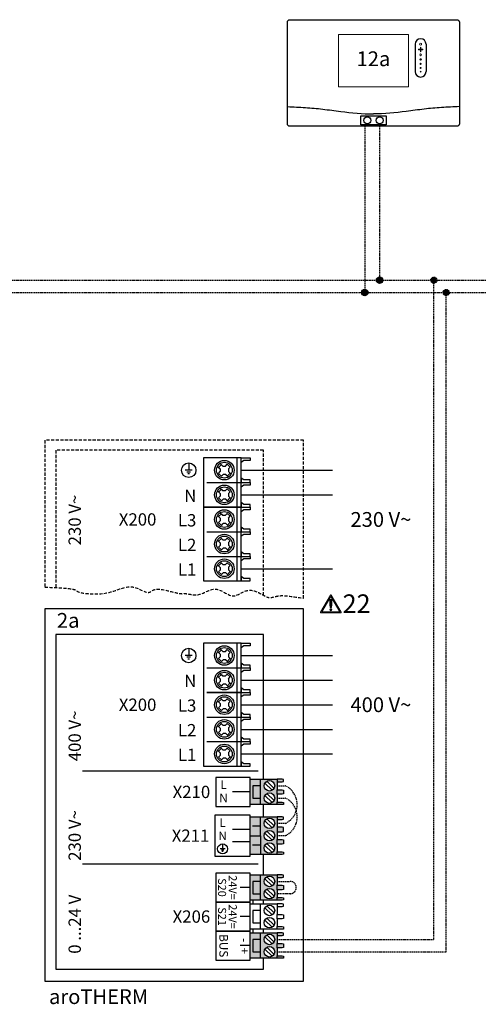
# Model space of a CAD drawing. Units: millimetres. Extents: x -1066 to 98122, y 3283 to 24060.
# Drawn here: x 20565 to 20938, y 10279 to 11079 of the extents above; entities that cross this region are included whole.
import ezdxf
from ezdxf.enums import TextEntityAlignment as Align

# ---------------------------------------------------------------- set-up
doc = ezdxf.new("R2010")
doc.units = ezdxf.units.MM
doc.linetypes.add('DASHED', pattern=[0.75, 0.5, -0.25])
doc.linetypes.add('DASHEDX2', pattern=[1.5, 1, -0.5])
for name, color, linetype in [('VG_0_General', 7, 'Continuous'), ('VG_0_TEXT', 7, 'Continuous'), ('VG_H_TEXT', 7, 'Continuous'), ('VG_MCT', 7, 'Continuous'), ('VG_MCT_LINE 230V 400V', 241, 'Continuous'), ('VG_MCT_LINE_eBUS', 8, 'DASHEDX2'), ('VG_MCT_LINE_ELV', 7, 'DASHEDX2'), ('VG_MCT_TEXT', 7, 'Continuous')]:
    doc.layers.add(name, color=color, linetype=linetype)
doc.styles.get("Standard").update_dxf_attribs({"font": 'arial.ttf'})

# ---------------------------------------------------------------- blocks, each defined once
blk = doc.blocks.new('warning_icon')
at = {"layer": 'VG_0_General', "true_color": 0x008776}
h = blk.add_hatch(color=136, dxfattribs=at)
h.dxf.hatch_style = 2
edge = h.paths.add_edge_path()
edge.add_spline(control_points=[(17.81, 0.68), (17.81, 0.68), (9.85, 14.46), (9.85, 14.46), (9.77, 14.59), (9.63, 14.67), (9.48, 14.67), (9.32, 14.67), (9.18, 14.59), (9.11, 14.46), (9.11, 14.46), (1.15, 0.68), (1.15, 0.68), (1.07, 0.55), (1.07, 0.38), (1.15, 0.25), (1.23, 0.12), (1.37, 0.03), (1.52, 0.03), (1.52, 0.03), (17.43, 0.03), (17.43, 0.03), (17.59, 0.03), (17.73, 0.12), (17.81, 0.25), (17.88, 0.38), (17.88, 0.55), (17.81, 0.68)], knot_values=[0, 0, 0, 0, 1, 1, 1, 2, 2, 2, 3, 3, 3, 4, 4, 4, 5, 5, 5, 6, 6, 6, 7, 7, 7, 8, 8, 8, 9, 9, 9, 9], degree=3, periodic=0)
h.paths.add_polyline_path([(2.27, 0.89), (9.48, 13.38), (16.69, 0.89)])
h = blk.add_hatch(color=136, dxfattribs=at)
h.dxf.hatch_style = 2
edge = h.paths.add_edge_path()
edge.add_spline(control_points=[(8.77, 10.55), (8.77, 10.55), (8.77, 6.75), (8.77, 6.75), (8.77, 6.75), (9.06, 4.33), (9.06, 4.33), (9.06, 4.33), (9.9, 4.33), (9.9, 4.33), (9.9, 4.33), (10.2, 6.75), (10.2, 6.75), (10.2, 6.75), (10.2, 11.02), (10.2, 11.02), (10.2, 11.02), (9.24, 11.02), (9.24, 11.02), (8.95, 11.02), (8.77, 10.87), (8.77, 10.55)], knot_values=[0, 0, 0, 0, 1, 1, 1, 2, 2, 2, 3, 3, 3, 4, 4, 4, 5, 5, 5, 6, 6, 6, 7, 7, 7, 7], degree=3, periodic=0)
h = blk.add_hatch(color=136, dxfattribs=at)
h.dxf.hatch_style = 2
edge = h.paths.add_edge_path()
edge.add_spline(control_points=[(9.48, 3.45), (9.01, 3.45), (8.62, 3.04), (8.62, 2.57), (8.62, 2.1), (9.01, 1.71), (9.48, 1.71), (9.95, 1.71), (10.34, 2.1), (10.34, 2.57), (10.34, 3.04), (9.95, 3.45), (9.48, 3.45)], knot_values=[0, 0, 0, 0, 1, 1, 1, 2, 2, 2, 3, 3, 3, 4, 4, 4, 4], degree=3, periodic=0)
at = {"layer": 'VG_0_General', "color": 136, "lineweight": 0, "true_color": 0x008776}
for p, q in [((2.27, 0.89), (9.48, 13.38)), ((9.48, 13.38), (16.69, 0.89)), ((16.69, 0.89), (2.27, 0.89))]:
    blk.add_line(p, q, dxfattribs=at)
for points in [[(9.11, 14.46), (9.11, 14.46), (1.15, 0.68), (1.15, 0.68)], [(9.24, 11.02), (8.95, 11.02), (8.77, 10.87), (8.77, 10.55)], [(8.77, 10.55), (8.77, 10.55), (8.77, 6.75), (8.77, 6.75)], [(10.2, 11.02), (10.2, 11.02), (9.24, 11.02), (9.24, 11.02)], [(17.81, 0.68), (17.81, 0.68), (9.85, 14.46), (9.85, 14.46)], [(10.2, 6.75), (10.2, 6.75), (10.2, 11.02), (10.2, 11.02)], [(1.52, 0.03), (1.52, 0.03), (17.43, 0.03), (17.43, 0.03)], [(8.77, 6.75), (8.77, 6.75), (9.06, 4.33), (9.06, 4.33)], [(9.06, 4.33), (9.06, 4.33), (9.9, 4.33), (9.9, 4.33)], [(9.9, 4.33), (9.9, 4.33), (10.2, 6.75), (10.2, 6.75)]]:
    blk.add_open_spline(points, degree=3, dxfattribs=at)
for points, knots in [([(9.85, 14.46), (9.77, 14.59), (9.63, 14.67), (9.48, 14.67), (9.32, 14.67), (9.18, 14.59), (9.11, 14.46)], [1, 1, 1, 1, 2, 2, 2, 3, 3, 3, 3]), ([(1.15, 0.68), (1.07, 0.55), (1.07, 0.38), (1.15, 0.25), (1.23, 0.12), (1.37, 0.03), (1.52, 0.03)], [4, 4, 4, 4, 5, 5, 5, 6, 6, 6, 6]), ([(9.48, 3.45), (9.01, 3.45), (8.62, 3.04), (8.62, 2.57), (8.62, 2.1), (9.01, 1.71), (9.48, 1.71), (9.95, 1.71), (10.34, 2.1), (10.34, 2.57), (10.34, 3.04), (9.95, 3.45), (9.48, 3.45)], [0, 0, 0, 0, 1, 1, 1, 2, 2, 2, 3, 3, 3, 4, 4, 4, 4]), ([(17.43, 0.03), (17.59, 0.03), (17.73, 0.12), (17.81, 0.25), (17.88, 0.38), (17.88, 0.55), (17.81, 0.68)], [7, 7, 7, 7, 8, 8, 8, 9, 9, 9, 9])]:
    blk.add_open_spline(points, degree=3, knots=knots, dxfattribs=at)
at = {"layer": 'VG_0_TEXT'}
blk.add_attdef('NR', (19.06, 0.03), '', height=15, dxfattribs=at)
blk = doc.blocks.new('*U43')
at = {"layer": 'VG_0_General', "true_color": 0x136734}
h = blk.add_hatch(color=116, dxfattribs=at)
h.dxf.hatch_style = 1
h.paths.add_polyline_path([(175.24, 158.78), (168.91, 158.78), (168.91, 148.78), (175.24, 148.78)], flags=17)
h.paths.add_polyline_path([(175.24, 164.09), (166.66, 164.09), (166.66, 143.47), (175.24, 143.47), (175.24, 148.78), (168.91, 148.78), (168.91, 158.78), (175.24, 158.78)])
h.paths.add_polyline_path([(188.71, 161.98), (188.71, 164.09), (175.24, 164.09), (175.24, 158.78), (175.24, 143.47), (188.71, 143.47), (188.71, 145.58), (188.71, 151.98), (188.71, 155.58)])
h.paths.add_polyline_path([(186.67, 158.78, -1), (178.1, 158.78, -1)], flags=16)
h.paths.add_polyline_path([(186.67, 148.78, -1), (178.1, 148.78, -1)], flags=16)
h.paths.add_polyline_path([(193.82, 163.89), (192.8, 164.09), (188.71, 164.09), (188.71, 161.98), (192.8, 161.98), (193.82, 162.25)])
h.paths.add_polyline_path([(193.82, 155.31), (192.8, 155.58), (188.71, 155.58), (188.71, 151.98), (192.8, 151.98), (193.82, 152.25)])
h.paths.add_polyline_path([(193.82, 145.31), (192.8, 145.58), (188.71, 145.58), (188.71, 143.47), (192.8, 143.47), (193.82, 143.67)])
at = {"layer": 'VG_0_General'}
h = blk.add_hatch(color=134, dxfattribs=at)
h.dxf.hatch_style = 1
h.paths.add_polyline_path([(175.24, 118.23), (166.66, 118.23), (166.66, 102.91), (175.24, 102.91)])
h.paths.add_polyline_path([(175.24, 133.54), (166.66, 133.54), (166.66, 118.23), (175.24, 118.23)])
h.paths.add_polyline_path([(188.71, 125.03), (188.71, 131.43), (188.71, 133.54), (175.24, 133.54), (175.24, 118.23), (175.24, 102.91), (188.71, 102.91), (188.71, 105.03), (188.71, 111.43), (188.71, 115.03), (188.71, 121.43)])
h.paths.add_polyline_path([(178.1, 128.23, -1), (186.67, 128.23, -1)], flags=16)
h.paths.add_polyline_path([(186.67, 118.23, -1), (178.1, 118.23, -1)], flags=16)
h.paths.add_polyline_path([(186.67, 108.23, -1), (178.1, 108.23, -1)], flags=16)
h.paths.add_polyline_path([(193.82, 104.75), (192.8, 105.03), (188.71, 105.03), (188.71, 102.91), (192.8, 102.91), (193.82, 103.12)])
h.paths.add_polyline_path([(193.82, 114.76), (192.8, 115.03), (188.71, 115.03), (188.71, 111.43), (192.8, 111.43), (193.82, 111.69)])
h.paths.add_polyline_path([(193.82, 124.76), (192.8, 125.03), (188.71, 125.03), (188.71, 121.43), (192.8, 121.43), (193.82, 121.7)])
h.paths.add_polyline_path([(193.82, 133.34), (192.8, 133.54), (188.71, 133.54), (188.71, 131.43), (192.8, 131.43), (193.82, 131.7)])
h = blk.add_hatch(color=150, dxfattribs=at)
h.dxf.hatch_style = 1
h.paths.add_polyline_path([(175.24, 81.08), (168.91, 81.08), (168.91, 71.08), (175.24, 71.08)], flags=17)
h.paths.add_polyline_path([(175.24, 86.39), (166.66, 86.39), (166.66, 65.77), (175.24, 65.77), (175.24, 71.08), (168.91, 71.08), (168.91, 81.08), (175.24, 81.08)])
h.paths.add_polyline_path([(188.71, 84.28), (188.71, 86.39), (175.24, 86.39), (175.24, 81.08), (175.24, 65.77), (188.71, 65.77), (188.71, 67.88), (188.71, 74.28), (188.71, 77.88)])
h.paths.add_polyline_path([(186.67, 81.08, -1), (178.1, 81.08, -1)], flags=16)
h.paths.add_polyline_path([(186.67, 71.08, -1), (178.1, 71.08, -1)], flags=16)
h.paths.add_polyline_path([(193.82, 86.19), (192.8, 86.39), (188.71, 86.39), (188.71, 84.28), (192.8, 84.28), (193.82, 84.55)])
h.paths.add_polyline_path([(193.82, 77.61), (192.8, 77.88), (188.71, 77.88), (188.71, 74.28), (192.8, 74.28), (193.82, 74.55)])
h.paths.add_polyline_path([(193.82, 67.61), (192.8, 67.88), (188.71, 67.88), (188.71, 65.77), (192.8, 65.77), (193.82, 65.97)])
at = {"layer": 'VG_0_General', "true_color": 0xff7070}
h = blk.add_hatch(color=11, dxfattribs=at)
h.dxf.hatch_style = 1
h.paths.add_polyline_path([(175.24, 39.23), (166.66, 39.23), (166.66, 18.61), (175.24, 18.61), (175.24, 23.92), (168.91, 23.92), (168.91, 33.92), (175.24, 33.92)])
h.paths.add_polyline_path([(175.24, 33.92), (168.91, 33.92), (168.91, 23.92), (175.24, 23.92)], flags=17)
h.paths.add_polyline_path([(188.71, 30.72), (188.71, 37.12), (188.71, 39.23), (175.24, 39.23), (175.24, 18.61), (188.71, 18.61), (188.71, 20.72), (188.71, 27.12)])
h.paths.add_polyline_path([(178.1, 33.92, -1), (186.67, 33.92, -1)], flags=16)
h.paths.add_polyline_path([(186.67, 23.92, -1), (178.1, 23.92, -1)], flags=16)
h.paths.add_polyline_path([(193.82, 20.44), (192.8, 20.72), (188.71, 20.72), (188.71, 18.61), (192.8, 18.61), (193.82, 18.81)])
h.paths.add_polyline_path([(193.82, 30.45), (192.8, 30.72), (188.71, 30.72), (188.71, 27.12), (192.8, 27.12), (193.82, 27.39)])
h.paths.add_polyline_path([(193.82, 39.02), (192.8, 39.23), (188.71, 39.23), (188.71, 37.12), (192.8, 37.12), (193.82, 37.39)])
at = {"layer": 'VG_0_General', "linetype": 'Continuous'}
for p, q in [((30.58, 170.86), (173.17, 170.86)), ((30.58, 95.37), (173.17, 95.37))]:
    blk.add_line(p, q, dxfattribs=at)
at = {"layer": 'VG_0_General'}
blk.add_lwpolyline([(0, 0), (210.04, 0), (210.04, 302.47), (0, 302.47)], close=True, dxfattribs=at)
for points in [[(177.46, 164.09), (177.46, 281.59), (8.99, 281.59), (8.99, 9.65)], [(177.46, 133.54), (177.46, 143.47)], [(177.46, 86.39), (177.46, 102.91)], [(177.46, 62.81), (177.46, 65.77)], [(177.46, 39.23), (177.46, 42.19)], [(8.99, 9.65), (177.46, 9.65), (177.46, 18.61)]]:
    blk.add_lwpolyline(points, dxfattribs=at)
at = {"layer": 'VG_MCT', "color": 8, "ltscale": 5}
for p, q in [((116.8, 421.09), (116.8, 415.19)), ((140.16, 418.35), (142.37, 416.22)), ((143.33, 419.81), (141.08, 417.46)), ((142.37, 416.22), (142.37, 414.02)), ((142.42, 420.68), (144.6, 418.58)), ((144.6, 418.58), (146.78, 418.58)), ((146.78, 418.58), (148.16, 420)), ((148.16, 420), (150.49, 417.74)), ((149.15, 416.36), (150.49, 417.74)), ((149.15, 416.36), (149.15, 414.17)), ((151.25, 418.53), (151.25, 418.53)), ((119.75, 415.19), (113.85, 415.19)), ((118.27, 413.71), (115.32, 413.71)), ((117.54, 412.23), (116.06, 412.23)), ((141.03, 412.64), (142.37, 414.02)), ((143.36, 410.38), (141.03, 412.64)), ((143.36, 410.38), (144.73, 411.79)), ((146.94, 411.79), (144.73, 411.79)), ((146.94, 411.79), (149.11, 409.69)), ((150.45, 412.91), (148.2, 410.56)), ((149.15, 414.17), (151.36, 412.03)), ((131.61, 405.19), (159.48, 405.19)), ((142.42, 400.68), (144.6, 398.58)), ((140.16, 398.35), (142.37, 396.22)), ((141.03, 392.64), (142.37, 394.02)), ((143.36, 390.38), (141.03, 392.64)), ((143.33, 399.81), (141.08, 397.46)), ((142.37, 396.22), (142.37, 394.02)), ((144.6, 398.58), (146.78, 398.58)), ((146.78, 398.58), (148.16, 400)), ((148.16, 400), (150.49, 397.74)), ((150.45, 392.91), (148.2, 390.56)), ((149.15, 396.36), (150.49, 397.74)), ((149.15, 396.36), (149.15, 394.17)), ((149.15, 394.17), (151.36, 392.03)), ((151.25, 398.53), (151.25, 398.53)), ((143.36, 390.38), (144.73, 391.79)), ((146.94, 391.79), (144.73, 391.79)), ((146.94, 391.79), (149.11, 389.69)), ((161.56, 387.29), (159.48, 388.87)), ((140.16, 378.35), (142.37, 376.22)), ((143.33, 379.81), (141.08, 377.46)), ((142.37, 376.22), (142.37, 374.02)), ((142.42, 380.68), (144.6, 378.58)), ((144.6, 378.58), (146.78, 378.58)), ((146.78, 378.58), (148.16, 380)), ((148.16, 380), (150.49, 377.74)), ((149.15, 376.36), (150.49, 377.74)), ((149.15, 376.36), (149.15, 374.17)), ((151.25, 378.53), (151.25, 378.53)), ((141.03, 372.64), (142.37, 374.02)), ((143.36, 370.38), (141.03, 372.64)), ((143.36, 370.38), (144.73, 371.79)), ((146.94, 371.79), (144.73, 371.79)), ((146.94, 371.79), (149.11, 369.69)), ((150.45, 372.91), (148.2, 370.56)), ((149.15, 374.17), (151.36, 372.03)), ((131.61, 365.19), (159.48, 365.19)), ((142.42, 360.68), (144.6, 358.58)), ((140.16, 358.35), (142.37, 356.22)), ((141.03, 352.64), (142.37, 354.02)), ((143.36, 350.38), (141.03, 352.64)), ((143.33, 359.81), (141.08, 357.46)), ((142.37, 356.22), (142.37, 354.02)), ((144.6, 358.58), (146.78, 358.58)), ((146.78, 358.58), (148.16, 360)), ((148.16, 360), (150.49, 357.74)), ((150.45, 352.91), (148.2, 350.56)), ((149.15, 356.36), (150.49, 357.74)), ((149.15, 356.36), (149.15, 354.17)), ((149.15, 354.17), (151.36, 352.03)), ((151.25, 358.53), (151.25, 358.53)), ((131.61, 345.19), (159.48, 345.19)), ((143.36, 350.38), (144.73, 351.79)), ((146.94, 351.79), (144.73, 351.79)), ((146.94, 351.79), (149.11, 349.69)), ((140.16, 338.35), (142.37, 336.22)), ((143.33, 339.81), (141.08, 337.46)), ((142.37, 336.22), (142.37, 334.02)), ((142.42, 340.68), (144.6, 338.58)), ((144.6, 338.58), (146.78, 338.58)), ((146.78, 338.58), (148.16, 340)), ((148.16, 340), (150.49, 337.74)), ((149.15, 336.36), (150.49, 337.74)), ((149.15, 336.36), (149.15, 334.17)), ((151.25, 338.53), (151.25, 338.53)), ((141.03, 332.64), (142.37, 334.02)), ((143.36, 330.38), (141.03, 332.64)), ((143.36, 330.38), (144.73, 331.79)), ((146.94, 331.79), (144.73, 331.79)), ((146.94, 331.79), (149.11, 329.69)), ((150.45, 332.91), (148.2, 330.56)), ((149.15, 334.17), (151.36, 332.03)), ((161.56, 327.29), (159.48, 328.87))]:
    blk.add_line(p, q, dxfattribs=at)
at = {"layer": 'VG_MCT'}
for p, q in [((119.75, 264.63), (113.85, 264.63)), ((116.8, 270.53), (116.8, 264.63)), ((140.16, 267.79), (142.37, 265.66)), ((143.33, 269.25), (141.08, 266.91)), ((142.37, 265.66), (142.37, 263.46)), ((142.42, 270.13), (144.6, 268.02)), ((144.6, 268.02), (146.78, 268.02)), ((146.78, 268.02), (148.16, 269.44)), ((148.16, 269.44), (150.49, 267.19)), ((149.15, 265.8), (150.49, 267.19)), ((149.15, 265.8), (149.15, 263.61)), ((151.25, 267.97), (151.25, 267.97)), ((118.27, 263.15), (115.32, 263.15)), ((117.54, 261.68), (116.06, 261.68)), ((141.03, 262.08), (142.37, 263.46)), ((143.36, 259.82), (141.03, 262.08)), ((143.36, 259.82), (144.73, 261.23)), ((146.94, 261.23), (144.73, 261.23)), ((146.94, 261.23), (149.11, 259.14)), ((150.45, 262.35), (148.2, 260.01)), ((149.15, 263.61), (151.36, 261.47)), ((131.61, 254.63), (159.48, 254.63)), ((143.33, 249.25), (141.08, 246.91)), ((142.42, 250.13), (144.6, 248.02)), ((146.78, 248.02), (148.16, 249.44)), ((148.16, 249.44), (150.49, 247.19)), ((140.16, 247.79), (142.37, 245.66)), ((141.03, 242.08), (142.37, 243.46)), ((143.36, 239.82), (141.03, 242.08)), ((142.37, 245.66), (142.37, 243.46)), ((143.36, 239.82), (144.73, 241.23)), ((144.6, 248.02), (146.78, 248.02)), ((146.94, 241.23), (144.73, 241.23)), ((146.94, 241.23), (149.11, 239.14)), ((150.45, 242.35), (148.2, 240.01)), ((149.15, 245.8), (150.49, 247.19)), ((149.15, 245.8), (149.15, 243.61)), ((149.15, 243.61), (151.36, 241.47)), ((151.25, 247.97), (151.25, 247.97)), ((161.56, 236.74), (159.48, 238.31)), ((140.16, 227.79), (142.37, 225.66)), ((143.33, 229.25), (141.08, 226.91)), ((142.37, 225.66), (142.37, 223.46)), ((142.42, 230.13), (144.6, 228.02)), ((144.6, 228.02), (146.78, 228.02)), ((146.78, 228.02), (148.16, 229.44)), ((148.16, 229.44), (150.49, 227.19)), ((149.15, 225.8), (150.49, 227.19)), ((149.15, 225.8), (149.15, 223.61)), ((151.25, 227.97), (151.25, 227.97)), ((141.03, 222.08), (142.37, 223.46)), ((143.36, 219.82), (141.03, 222.08)), ((143.36, 219.82), (144.73, 221.23)), ((146.94, 221.23), (144.73, 221.23)), ((146.94, 221.23), (149.11, 219.14)), ((150.45, 222.35), (148.2, 220.01)), ((149.15, 223.61), (151.36, 221.47)), ((131.61, 214.63), (159.48, 214.63)), ((143.33, 209.25), (141.08, 206.91)), ((142.42, 210.13), (144.6, 208.02)), ((146.78, 208.02), (148.16, 209.44)), ((148.16, 209.44), (150.49, 207.19)), ((140.16, 207.79), (142.37, 205.66)), ((141.03, 202.08), (142.37, 203.46)), ((143.36, 199.82), (141.03, 202.08)), ((142.37, 205.66), (142.37, 203.46)), ((143.36, 199.82), (144.73, 201.23)), ((144.6, 208.02), (146.78, 208.02)), ((146.94, 201.23), (144.73, 201.23)), ((146.94, 201.23), (149.11, 199.14)), ((150.45, 202.35), (148.2, 200.01)), ((149.15, 205.8), (150.49, 207.19)), ((149.15, 205.8), (149.15, 203.61)), ((149.15, 203.61), (151.36, 201.47)), ((151.25, 207.97), (151.25, 207.97)), ((131.61, 194.63), (159.48, 194.63)), ((140.16, 187.79), (142.37, 185.66)), ((143.33, 189.25), (141.08, 186.91)), ((142.37, 185.66), (142.37, 183.46)), ((142.42, 190.13), (144.6, 188.02)), ((144.6, 188.02), (146.78, 188.02)), ((146.78, 188.02), (148.16, 189.44)), ((148.16, 189.44), (150.49, 187.19)), ((149.15, 185.8), (150.49, 187.19)), ((149.15, 185.8), (149.15, 183.61)), ((151.25, 187.97), (151.25, 187.97)), ((141.03, 182.08), (142.37, 183.46)), ((143.36, 179.82), (141.03, 182.08)), ((143.36, 179.82), (144.73, 181.23)), ((146.94, 181.23), (144.73, 181.23)), ((146.94, 181.23), (149.11, 179.14)), ((150.45, 182.35), (148.2, 180.01)), ((149.15, 183.61), (151.36, 181.47)), ((161.56, 176.74), (159.48, 178.31)), ((166.66, 164.09), (188.71, 164.09)), ((175.24, 143.47), (175.24, 164.09)), ((178.65, 160.89), (184.62, 155.12)), ((180.16, 162.45), (186.12, 156.68)), ((188.71, 161.98), (188.71, 155.58)), ((166.66, 153.78), (152.37, 153.78)), ((180.16, 152.45), (186.12, 146.68)), ((178.65, 150.89), (184.62, 145.12)), ((188.71, 151.98), (188.71, 145.58)), ((188.71, 143.47), (166.66, 143.47)), ((166.66, 133.54), (188.71, 133.54)), ((175.24, 118.23), (175.24, 133.54)), ((178.65, 130.34), (184.62, 124.57)), ((180.16, 131.89), (186.12, 126.12)), ((188.71, 131.43), (188.71, 125.03)), ((166.66, 123.23), (152.37, 123.23)), ((175.24, 125.88), (168.5, 125.88)), ((178.65, 120.34), (184.62, 114.57)), ((180.16, 121.89), (186.12, 116.12)), ((188.71, 121.43), (188.71, 115.03)), ((166.66, 113.23), (152.37, 113.23)), ((146.4, 107.47), (142.32, 107.47)), ((145.38, 106.45), (143.34, 106.45)), ((144.87, 105.43), (143.85, 105.43)), ((144.36, 111.56), (144.36, 107.47)), ((175.24, 110.57), (168.5, 110.57)), ((178.65, 110.34), (184.62, 104.57)), ((180.16, 111.89), (186.12, 106.12)), ((188.71, 111.43), (188.71, 105.03)), ((188.71, 102.91), (166.66, 102.91)), ((166.66, 86.39), (188.71, 86.39)), ((175.24, 65.77), (175.24, 86.39)), ((178.65, 83.19), (184.62, 77.42)), ((180.16, 84.75), (186.12, 78.98)), ((188.71, 84.28), (188.71, 77.88)), ((166.66, 76.08), (158.73, 76.08)), ((178.65, 73.19), (184.62, 67.42)), ((180.16, 74.75), (186.12, 68.98)), ((188.71, 74.28), (188.71, 67.88)), ((188.71, 65.77), (166.66, 65.77)), ((166.66, 62.81), (188.71, 62.81)), ((175.24, 42.19), (175.24, 62.81)), ((178.65, 59.61), (184.62, 53.84)), ((180.16, 61.17), (186.12, 55.4)), ((188.71, 60.7), (188.71, 54.3)), ((166.66, 52.5), (158.73, 52.5)), ((178.65, 49.61), (184.62, 43.84)), ((180.16, 51.17), (186.12, 45.4)), ((188.71, 50.7), (188.71, 44.3)), ((188.71, 42.19), (166.66, 42.19)), ((166.66, 39.23), (188.71, 39.23)), ((175.24, 18.61), (175.24, 39.23)), ((178.65, 36.03), (184.62, 30.26)), ((180.16, 37.59), (186.12, 31.81)), ((188.71, 37.12), (188.71, 30.72)), ((166.66, 28.92), (158.73, 28.92)), ((178.65, 26.03), (184.62, 20.26)), ((180.16, 27.59), (186.12, 21.81)), ((188.71, 27.12), (188.71, 20.72)), ((188.71, 18.61), (166.66, 18.61))]:
    blk.add_line(p, q, dxfattribs=at)
at = {"layer": 'VG_MCT', "color": 8, "linetype": 'DASHED', "ltscale": 5}
for points in [[(210.04, 311.12), (210.04, 439.48), (0, 439.48), (0, 320.2)], [(177.46, 313.66), (177.46, 431.36), (8.99, 431.36), (8.99, 319.83)]]:
    blk.add_lwpolyline(points, dxfattribs=at)
at = {"layer": 'VG_MCT', "color": 8, "ltscale": 5}
for points in [[(159.48, 425.19), (128.96, 425.19), (128.96, 325.19), (159.48, 325.19), (159.48, 345.19)], [(155.89, 425.19), (155.89, 385.19)], [(159.48, 405.19), (159.48, 425.19)], [(166.66, 425.19), (166.66, 424.91), (166.66, 423.28), (166.66, 423.08), (161.56, 423.08), (159.48, 421.5), (159.48, 425.19), (166.66, 425.19)], [(166.66, 405.19), (166.66, 405.46), (166.66, 407.09), (166.66, 407.29), (161.56, 407.29), (159.48, 408.87), (159.48, 405.19), (166.66, 405.19)], [(128.96, 385.19), (159.48, 385.19), (159.48, 405.19)], [(166.66, 405.19), (166.66, 404.91), (166.66, 403.28), (166.66, 403.08), (161.56, 403.08), (159.48, 401.5), (159.48, 405.19), (166.66, 405.19)], [(159.48, 365.19), (159.48, 385.19), (128.96, 385.19)], [(155.89, 385.19), (155.89, 325.19)], [(166.66, 385.19), (166.66, 385.46), (166.66, 387.09), (166.66, 387.29), (161.56, 387.29), (159.48, 388.87), (159.48, 385.19), (166.66, 385.19)], [(166.66, 385.19), (166.66, 384.91), (166.66, 383.28), (166.66, 383.08), (161.56, 383.08), (159.48, 381.5), (159.48, 385.19), (166.66, 385.19)], [(166.66, 365.19), (166.66, 365.46), (166.66, 367.09), (166.66, 367.29), (161.56, 367.29), (159.48, 368.87), (159.48, 365.19), (166.66, 365.19)], [(159.48, 345.19), (159.48, 365.19)], [(166.66, 365.19), (166.66, 364.91), (166.66, 363.28), (166.66, 363.08), (161.56, 363.08), (159.48, 361.5), (159.48, 365.19), (166.66, 365.19)], [(166.66, 345.19), (166.66, 345.46), (166.66, 347.09), (166.66, 347.29), (161.56, 347.29), (159.48, 348.87), (159.48, 345.19), (166.66, 345.19)], [(166.66, 345.19), (166.66, 344.91), (166.66, 343.28), (166.66, 343.08), (161.56, 343.08), (159.48, 341.5), (159.48, 345.19), (166.66, 345.19)], [(166.66, 325.19), (166.66, 325.46), (166.66, 327.09), (166.66, 327.29), (161.56, 327.29), (159.48, 328.87), (159.48, 325.19), (166.66, 325.19)]]:
    blk.add_lwpolyline(points, dxfattribs=at)
at = {"layer": 'VG_MCT'}
for points in [[(159.48, 274.63), (128.96, 274.63), (128.96, 174.63), (159.48, 174.63), (159.48, 194.63)], [(155.89, 274.63), (155.89, 234.63)], [(159.48, 254.63), (159.48, 274.63)], [(166.66, 274.63), (166.66, 274.36), (166.66, 272.72), (166.66, 272.52), (161.56, 272.52), (159.48, 270.95), (159.48, 274.63), (166.66, 274.63)], [(166.66, 254.63), (166.66, 254.9), (166.66, 256.53), (166.66, 256.74), (161.56, 256.74), (159.48, 258.31), (159.48, 254.63), (166.66, 254.63)], [(131.61, 234.63), (159.48, 234.63), (159.48, 254.63)], [(166.66, 254.63), (166.66, 254.36), (166.66, 252.72), (166.66, 252.52), (161.56, 252.52), (159.48, 250.95), (159.48, 254.63), (166.66, 254.63)], [(159.48, 214.63), (159.48, 234.63), (131.61, 234.63)], [(155.89, 234.63), (155.89, 174.63)], [(166.66, 234.63), (166.66, 234.9), (166.66, 236.53), (166.66, 236.74), (161.56, 236.74), (159.48, 238.31), (159.48, 234.63), (166.66, 234.63)], [(166.66, 234.63), (166.66, 234.36), (166.66, 232.72), (166.66, 232.52), (161.56, 232.52), (159.48, 230.95), (159.48, 234.63), (166.66, 234.63)], [(166.66, 214.63), (166.66, 214.9), (166.66, 216.53), (166.66, 216.74), (161.56, 216.74), (159.48, 218.31), (159.48, 214.63), (166.66, 214.63)], [(159.48, 194.63), (159.48, 214.63)], [(166.66, 214.63), (166.66, 214.36), (166.66, 212.72), (166.66, 212.52), (161.56, 212.52), (159.48, 210.95), (159.48, 214.63), (166.66, 214.63)], [(166.66, 194.63), (166.66, 194.9), (166.66, 196.53), (166.66, 196.74), (161.56, 196.74), (159.48, 198.31), (159.48, 194.63), (166.66, 194.63)], [(166.66, 194.63), (166.66, 194.36), (166.66, 192.72), (166.66, 192.52), (161.56, 192.52), (159.48, 190.95), (159.48, 194.63), (166.66, 194.63)], [(166.66, 174.63), (166.66, 174.9), (166.66, 176.53), (166.66, 176.74), (161.56, 176.74), (159.48, 178.31), (159.48, 174.63), (166.66, 174.63)], [(188.71, 161.98), (192.8, 161.98), (193.82, 162.25), (193.82, 163.89), (192.8, 164.09), (188.71, 164.09), (188.71, 161.98)], [(175.24, 158.78), (168.91, 158.78), (168.91, 148.78), (175.24, 148.78)], [(188.71, 155.58), (192.8, 155.58), (193.82, 155.31), (193.82, 152.25), (192.8, 151.98), (188.71, 151.98), (188.71, 155.58)], [(188.71, 145.58), (192.8, 145.58), (193.82, 145.31), (193.82, 143.67), (192.8, 143.47), (188.71, 143.47), (188.71, 145.58)], [(188.71, 131.43), (192.8, 131.43), (193.82, 131.7), (193.82, 133.34), (192.8, 133.54), (188.71, 133.54), (188.71, 131.43)], [(188.71, 121.43), (192.8, 121.43), (193.82, 121.7), (193.82, 124.76), (192.8, 125.03), (188.71, 125.03), (188.71, 121.43)], [(166.66, 118.23), (175.24, 118.23), (175.24, 102.91)], [(188.71, 115.03), (192.8, 115.03), (193.82, 114.76), (193.82, 111.69), (192.8, 111.43), (188.71, 111.43), (188.71, 115.03)], [(188.71, 105.03), (192.8, 105.03), (193.82, 104.75), (193.82, 103.12), (192.8, 102.91), (188.71, 102.91), (188.71, 105.03)], [(175.24, 81.08), (168.91, 81.08), (168.91, 71.08), (175.24, 71.08)], [(188.71, 84.28), (192.8, 84.28), (193.82, 84.55), (193.82, 86.19), (192.8, 86.39), (188.71, 86.39), (188.71, 84.28)], [(188.71, 77.88), (192.8, 77.88), (193.82, 77.61), (193.82, 74.55), (192.8, 74.28), (188.71, 74.28), (188.71, 77.88)], [(169.11, 62.81), (169.11, 65.77)], [(188.71, 67.88), (192.8, 67.88), (193.82, 67.61), (193.82, 65.97), (192.8, 65.77), (188.71, 65.77), (188.71, 67.88)], [(175.24, 57.5), (168.91, 57.5), (168.91, 47.5), (175.24, 47.5)], [(188.71, 60.7), (192.8, 60.7), (193.82, 60.97), (193.82, 62.61), (192.8, 62.81), (188.71, 62.81), (188.71, 60.7)], [(188.71, 54.3), (192.8, 54.3), (193.82, 54.03), (193.82, 50.97), (192.8, 50.7), (188.71, 50.7), (188.71, 54.3)], [(169.11, 39.23), (169.11, 42.19)], [(188.71, 44.3), (192.8, 44.3), (193.82, 44.03), (193.82, 42.39), (192.8, 42.19), (188.71, 42.19), (188.71, 44.3)], [(175.24, 33.92), (168.91, 33.92), (168.91, 23.92), (175.24, 23.92)], [(188.71, 37.12), (192.8, 37.12), (193.82, 37.39), (193.82, 39.02), (192.8, 39.23), (188.71, 39.23), (188.71, 37.11)], [(188.71, 30.72), (192.8, 30.72), (193.82, 30.45), (193.82, 27.39), (192.8, 27.12), (188.71, 27.12), (188.71, 30.72)], [(188.71, 20.72), (192.8, 20.72), (193.82, 20.44), (193.82, 18.81), (192.8, 18.61), (188.71, 18.61), (188.71, 20.72)]]:
    blk.add_lwpolyline(points, dxfattribs=at)
for points in [[(138.79, 141.99), (166.66, 141.99), (166.66, 165.57), (138.79, 165.57)], [(138.08, 134.77), (138.08, 101.69), (166.66, 101.69), (166.66, 134.77)], [(138.79, 64.29), (166.66, 64.29), (166.66, 87.87), (138.79, 87.87)], [(138.79, 40.71), (166.66, 40.71), (166.66, 64.29), (138.79, 64.29)], [(138.79, 17.13), (166.66, 17.13), (166.66, 40.71), (138.79, 40.71)]]:
    blk.add_lwpolyline(points, close=True, dxfattribs=at)
at = {"layer": 'VG_MCT', "color": 8, "ltscale": 5}
for centre, radius in [((116.8, 415.19), 5.9), ((145.76, 415.19), 7.93), ((145.76, 415.19), 6.43), ((145.76, 395.19), 7.93), ((145.76, 395.19), 6.43), ((145.76, 375.19), 7.93), ((145.76, 375.19), 6.43), ((145.76, 355.19), 7.93), ((145.76, 355.19), 6.43), ((145.76, 335.19), 7.93), ((145.76, 335.19), 6.43)]:
    blk.add_circle(centre, radius, dxfattribs=at)
at = {"layer": 'VG_MCT'}
for centre, radius in [((145.76, 264.63), 7.93), ((116.8, 264.63), 5.9), ((145.76, 264.63), 6.43), ((145.76, 244.63), 7.93), ((145.76, 244.63), 6.43), ((145.76, 224.63), 7.93), ((145.76, 224.63), 6.43), ((145.76, 204.63), 7.93), ((145.76, 204.63), 6.43), ((145.76, 184.63), 7.93), ((145.76, 184.63), 6.43), ((182.38, 158.78), 4.29), ((182.38, 148.78), 4.29), ((182.38, 128.23), 4.29), ((182.38, 118.23), 4.29), ((182.38, 108.23), 4.29), ((144.36, 107.47), 4.08), ((182.38, 81.08), 4.29), ((182.38, 71.08), 4.29), ((182.38, 57.5), 4.29), ((182.38, 47.5), 4.29), ((182.38, 33.92), 4.29), ((182.38, 23.92), 4.29)]:
    blk.add_circle(centre, radius, dxfattribs=at)
at = {"layer": 'VG_MCT', "color": 8, "linetype": 'DASHED', "ltscale": 5}
blk.add_open_spline([(0, 320.2), (5.15, 320.01), (26.3, 319.09), (22.45, 315.9), (50.36, 312.55), (71.19, 324.92), (84.02, 312.26), (88.92, 320.4), (111.69, 313.84), (113.13, 315.91), (126.26, 311.8), (138.35, 322.87), (155.28, 307.18), (163.54, 323.13), (184.62, 308.53), (186.4, 315.11), (204.4, 312.07), (209.88, 311.14), (209.93, 311.13), (209.98, 311.12), (210.04, 311.12)], degree=3, knots=[5.495074, 5.495074, 5.495074, 5.495074, 8.343184, 18.413363, 34.455926, 46.747753, 61.799803, 69.284764, 75.881469, 88.278694, 101.44487, 118.165391, 132.631875, 154.562531, 163.163375, 176.032219, 181.667335, 181.667335, 181.667335, 181.721224, 181.721224, 181.721224, 181.721224], dxfattribs=at)
at = {"layer": 'VG_MCT_LINE 230V 400V'}
for p, q in [((159.48, 415.19), (233.71, 415.19)), ((159.48, 395.19), (233.71, 395.19)), ((159.48, 335.19), (233.71, 335.19)), ((159.48, 264.63), (233.71, 264.63)), ((159.48, 244.63), (233.71, 244.63)), ((159.48, 224.63), (233.71, 224.63)), ((159.48, 204.63), (233.71, 204.63)), ((159.48, 184.63), (233.71, 184.63))]:
    blk.add_line(p, q, dxfattribs=at)
at = {"layer": 'VG_MCT_LINE_ELV'}
for points in [[(188.71, 158.78), (195.54, 158.78, -0.615043), (195.54, 128.23), (188.71, 128.23)], [(188.71, 148.78), (195.54, 148.78, -0.615043), (195.54, 118.23), (188.71, 118.23)], [(188.71, 81.08), (199.12, 81.08, -1.021474), (199.13, 71.08), (188.71, 71.08)]]:
    blk.add_lwpolyline(points, format="xyb", dxfattribs=at)
at = {"layer": 'VG_0_TEXT'}
ref = blk.add_blockref('warning_icon', (222.79, 299.24), dxfattribs=at)
ref.add_attrib('NR', '22', (241.84, 299.28), dxfattribs={"layer": 'VG_0_General', "height": 15})
at = {"layer": 'VG_H_TEXT', "linetype": 'Continuous'}
blk.add_text('2a', height=12, dxfattribs=at).set_placement((9.77, 287.18))
at = {"layer": 'VG_MCT', "color": 8, "ltscale": 5}
for s, p in [('N', (123.01, 394.5)), ('L3', (123.01, 374.5)), ('L2', (123.01, 354.5)), ('L1', (123.01, 334.5))]:
    blk.add_text(s, height=10, dxfattribs=at).set_placement(p, align=Align.MIDDLE_RIGHT)
at = {"layer": 'VG_MCT_TEXT', "color": 8}
blk.add_text('230 V~ ', height=10, rotation=90, dxfattribs=at).set_placement((29.2, 354.14))
blk.add_text('X200', height=10, dxfattribs=at).set_placement((90.56, 375.19), align=Align.MIDDLE_RIGHT)
at = {"layer": 'VG_MCT_TEXT'}
for s, p in [('230 V~', (248.23, 375.19)), ('400 V~', (248.23, 224.63))]:
    blk.add_text(s, height=12, dxfattribs=at).set_placement(p, align=Align.MIDDLE_LEFT)
for s, p in [('N', (123.01, 243.95)), ('X200', (90.56, 224.63)), ('L3', (123.01, 223.95)), ('L2', (123.01, 203.95)), ('L1', (123.01, 183.95)), ('X210', (134.28, 153.78)), ('X211', (133.56, 118.23)), ('X206', (134.28, 52.5))]:
    blk.add_text(s, height=10, dxfattribs=at).set_placement(p, align=Align.MIDDLE_RIGHT)
blk.add_text('0 ...24 V         230 V~             400 V~ ', height=10, rotation=90, dxfattribs=at).set_placement((29.2, 22.26))
for s, p in [('L', (145.08, 156.16)), ('N', (145.08, 145.43)), ('L', (144.36, 125.35)), ('N', (144.36, 114.62))]:
    blk.add_text(s, height=7, dxfattribs=at).set_placement(p, align=Align.CENTER)
for s, height, p in [('S20', 6.5, (140.68, 76.14)), ('24V=', 6.5, (149.4, 76.14)), ('S21', 6.5, (140.68, 52.5)), ('24V=', 6.5, (149.4, 52.5)), ('BUS', 7, (141.73, 28.8)), ('-  +', 7, (158.7, 28.42))]:
    blk.add_text(s, height=height, rotation=270, dxfattribs=at).set_placement(p, align=Align.CENTER)
blk.add_text('aroTHERM', height=12, dxfattribs=at).set_placement((3.33, -18.59))

msp = doc.modelspace()

# ---------------------------------------------------------------- hatches: boundary and pattern name
at = {"layer": 'VG_MCT_LINE_eBUS'}
h = msp.add_hatch(color=256, dxfattribs=at)
h.dxf.hatch_style = 1
h.paths.add_polyline_path([(20857.63, 10869.92, 0.414214), (20855.02, 10867.31), (20857.63, 10867.31)])
h.paths.add_polyline_path([(20857.63, 10867.31), (20855.02, 10867.31, 0.414214), (20857.63, 10864.69)])
h.paths.add_polyline_path([(20860.25, 10867.31, 0.414214), (20857.63, 10869.92), (20857.63, 10864.69, 0.414214)])
for points in [[(20899.23, 10867.31, 1), (20904.19, 10867.31, 1)], [(20909.23, 10857.31, 1), (20914.19, 10857.31, 1)]]:
    msp.add_hatch(color=256, dxfattribs=at).paths.add_polyline_path(points)
h = msp.add_hatch(color=256, dxfattribs=at)
h.dxf.hatch_style = 1
h.paths.add_polyline_path([(20845.53, 10859.92, 0.414214), (20842.92, 10857.31), (20845.53, 10857.31)])
h.paths.add_polyline_path([(20845.53, 10857.31), (20842.92, 10857.31, 0.414214), (20845.53, 10854.69)])
h.paths.add_polyline_path([(20848.15, 10857.31, 0.414214), (20845.53, 10859.92), (20845.53, 10854.69, 0.414214)])

# ---------------------------------------------------------------- linework, layer by layer
at = {"layer": 'VG_MCT'}
for p, q in [((20886.57, 11059.14), (20886.57, 11036.78)), ((20895.35, 11059.14), (20895.35, 11036.78))]:
    msp.add_line(p, q, dxfattribs=at)
msp.add_lwpolyline([(20784.75, 11078.99), (20920.51, 11078.99, -0.414214), (20922.51, 11076.99), (20922.51, 10994.35, -0.414214), (20920.51, 10992.35), (20784.75, 10992.35, -0.414214), (20782.76, 10994.35), (20782.76, 11076.99, -0.414214)], format="xyb", close=True, dxfattribs=at)
at = {"layer": 'VG_MCT', "lineweight": 18}
msp.add_lwpolyline([(20880.98, 11024.4), (20824.28, 11024.4), (20824.28, 11066.97), (20880.98, 11066.97), (20880.98, 11024.4)], dxfattribs=at)
at = {"layer": 'VG_MCT'}
msp.add_lwpolyline([(20842.45, 11000.74), (20862.82, 11000.74), (20862.82, 10993.63), (20842.45, 10993.63)], close=True, dxfattribs=at)
for centre in [(20847.63, 10997.19), (20857.63, 10997.19)]:
    msp.add_circle(centre, 2.88, dxfattribs=at)
for centre, start, end in [((20890.96, 11059.14), 0.00004, 180.00004), ((20890.96, 11036.78), 180.00004, 0.00004)]:
    msp.add_arc(centre, 4.39, start, end, dxfattribs=at)
at = {"layer": 'VG_MCT', "lineweight": 18}
for points, knots in [([(20890.96, 11059.94), (20891.4, 11059.94), (20891.76, 11059.58), (20891.76, 11059.14), (20891.76, 11058.7), (20891.4, 11058.34), (20890.96, 11058.34), (20890.52, 11058.34), (20890.16, 11058.7), (20890.16, 11059.14), (20890.16, 11059.58), (20890.52, 11059.94), (20890.96, 11059.94)], [0, 0, 0, 0, 1, 1, 1, 2, 2, 2, 3, 3, 3, 4, 4, 4, 4]), ([(20890.96, 11058.34), (20890.52, 11058.34), (20890.16, 11058.7), (20890.16, 11059.14), (20890.16, 11059.58), (20890.52, 11059.94), (20890.96, 11059.94), (20891.4, 11059.94), (20891.76, 11059.58), (20891.76, 11059.14), (20891.76, 11058.7), (20891.4, 11058.34), (20890.96, 11058.34)], [0, 0, 0, 0, 1, 1, 1, 2, 2, 2, 3, 3, 3, 4, 4, 4, 4]), ([(20892.56, 11054.57), (20892.09, 11054.57), (20891.62, 11054.57), (20891.14, 11054.57), (20891.14, 11054.09), (20891.14, 11053.62), (20891.14, 11053.15), (20891.14, 11053.05), (20891.06, 11052.97), (20890.96, 11052.97), (20890.86, 11052.97), (20890.78, 11053.05), (20890.78, 11053.15), (20890.78, 11053.62), (20890.78, 11054.09), (20890.78, 11054.57), (20890.31, 11054.57), (20889.83, 11054.57), (20889.36, 11054.57), (20889.26, 11054.57), (20889.18, 11054.65), (20889.18, 11054.75), (20889.18, 11054.85), (20889.26, 11054.93), (20889.36, 11054.93), (20889.83, 11054.93), (20890.31, 11054.93), (20890.78, 11054.93), (20890.78, 11055.4), (20890.78, 11055.88), (20890.78, 11056.35), (20890.78, 11056.45), (20890.86, 11056.53), (20890.96, 11056.53), (20891.06, 11056.53), (20891.14, 11056.45), (20891.14, 11056.35), (20891.14, 11055.88), (20891.14, 11055.4), (20891.14, 11054.93), (20891.62, 11054.93), (20892.09, 11054.93), (20892.56, 11054.93), (20892.66, 11054.93), (20892.74, 11054.85), (20892.74, 11054.75), (20892.74, 11054.65), (20892.66, 11054.57), (20892.56, 11054.57)], [0, 0, 0, 0, 1, 1, 1, 2, 2, 2, 3, 3, 3, 4, 4, 4, 5, 5, 5, 6, 6, 6, 7, 7, 7, 8, 8, 8, 9, 9, 9, 10, 10, 10, 11, 11, 11, 12, 12, 12, 13, 13, 13, 14, 14, 14, 15, 15, 15, 16, 16, 16, 16]), ([(20892.56, 11054.93), (20892.09, 11054.93), (20891.62, 11054.93), (20891.14, 11054.93), (20891.14, 11055.4), (20891.14, 11055.88), (20891.14, 11056.35), (20891.14, 11056.45), (20891.06, 11056.53), (20890.96, 11056.53), (20890.86, 11056.53), (20890.78, 11056.45), (20890.78, 11056.35), (20890.78, 11055.88), (20890.78, 11055.4), (20890.78, 11054.93), (20890.31, 11054.93), (20889.83, 11054.93), (20889.36, 11054.93), (20889.26, 11054.93), (20889.18, 11054.85), (20889.18, 11054.75), (20889.18, 11054.65), (20889.26, 11054.57), (20889.36, 11054.57), (20889.83, 11054.57), (20890.31, 11054.57), (20890.78, 11054.57), (20890.78, 11054.09), (20890.78, 11053.62), (20890.78, 11053.15), (20890.78, 11053.05), (20890.86, 11052.97), (20890.96, 11052.97), (20891.06, 11052.97), (20891.14, 11053.05), (20891.14, 11053.15), (20891.14, 11053.62), (20891.14, 11054.09), (20891.14, 11054.57), (20891.62, 11054.57), (20892.09, 11054.57), (20892.56, 11054.57), (20892.66, 11054.57), (20892.74, 11054.65), (20892.74, 11054.75), (20892.74, 11054.85), (20892.66, 11054.93), (20892.56, 11054.93)], [0, 0, 0, 0, 1, 1, 1, 2, 2, 2, 3, 3, 3, 4, 4, 4, 5, 5, 5, 6, 6, 6, 7, 7, 7, 8, 8, 8, 9, 9, 9, 10, 10, 10, 11, 11, 11, 12, 12, 12, 13, 13, 13, 14, 14, 14, 15, 15, 15, 16, 16, 16, 16]), ([(20890.96, 11049.75), (20890.58, 11049.75), (20890.26, 11050.07), (20890.26, 11050.45), (20890.26, 11050.84), (20890.58, 11051.15), (20890.96, 11051.15), (20891.35, 11051.15), (20891.66, 11050.84), (20891.66, 11050.45), (20891.66, 11050.07), (20891.35, 11049.75), (20890.96, 11049.75)], [0, 0, 0, 0, 1, 1, 1, 2, 2, 2, 3, 3, 3, 4, 4, 4, 4]), ([(20890.96, 11049.75), (20890.58, 11049.75), (20890.26, 11050.07), (20890.26, 11050.45), (20890.26, 11050.84), (20890.58, 11051.15), (20890.96, 11051.15), (20891.35, 11051.15), (20891.66, 11050.84), (20891.66, 11050.45), (20891.66, 11050.07), (20891.35, 11049.75), (20890.96, 11049.75)], [0, 0, 0, 0, 1, 1, 1, 2, 2, 2, 3, 3, 3, 4, 4, 4, 4]), ([(20890.96, 11046.08), (20890.63, 11046.08), (20890.36, 11046.35), (20890.36, 11046.68), (20890.36, 11047.01), (20890.63, 11047.28), (20890.96, 11047.28), (20891.29, 11047.28), (20891.56, 11047.01), (20891.56, 11046.68), (20891.56, 11046.35), (20891.29, 11046.08), (20890.96, 11046.08)], [0, 0, 0, 0, 1, 1, 1, 2, 2, 2, 3, 3, 3, 4, 4, 4, 4]), ([(20890.96, 11046.08), (20890.63, 11046.08), (20890.36, 11046.35), (20890.36, 11046.68), (20890.36, 11047.01), (20890.63, 11047.28), (20890.96, 11047.28), (20891.29, 11047.28), (20891.56, 11047.01), (20891.56, 11046.68), (20891.56, 11046.35), (20891.29, 11046.08), (20890.96, 11046.08)], [0, 0, 0, 0, 1, 1, 1, 2, 2, 2, 3, 3, 3, 4, 4, 4, 4]), ([(20890.96, 11042.61), (20890.69, 11042.61), (20890.46, 11042.83), (20890.46, 11043.11), (20890.46, 11043.38), (20890.69, 11043.6), (20890.96, 11043.6), (20891.24, 11043.6), (20891.46, 11043.38), (20891.46, 11043.11), (20891.46, 11042.83), (20891.24, 11042.61), (20890.96, 11042.61)], [0, 0, 0, 0, 1, 1, 1, 2, 2, 2, 3, 3, 3, 4, 4, 4, 4]), ([(20890.96, 11042.61), (20890.69, 11042.61), (20890.46, 11042.83), (20890.46, 11043.11), (20890.46, 11043.38), (20890.69, 11043.6), (20890.96, 11043.6), (20891.24, 11043.6), (20891.46, 11043.38), (20891.46, 11043.11), (20891.46, 11042.83), (20891.24, 11042.61), (20890.96, 11042.61)], [0, 0, 0, 0, 1, 1, 1, 2, 2, 2, 3, 3, 3, 4, 4, 4, 4]), ([(20890.96, 11039.39), (20890.74, 11039.39), (20890.56, 11039.57), (20890.56, 11039.79), (20890.56, 11040.01), (20890.74, 11040.19), (20890.96, 11040.19), (20891.18, 11040.19), (20891.36, 11040.01), (20891.36, 11039.79), (20891.36, 11039.57), (20891.18, 11039.39), (20890.96, 11039.39)], [0, 0, 0, 0, 1, 1, 1, 2, 2, 2, 3, 3, 3, 4, 4, 4, 4]), ([(20890.96, 11039.39), (20890.74, 11039.39), (20890.56, 11039.57), (20890.56, 11039.79), (20890.56, 11040.01), (20890.74, 11040.19), (20890.96, 11040.19), (20891.18, 11040.19), (20891.36, 11040.01), (20891.36, 11039.79), (20891.36, 11039.57), (20891.18, 11039.39), (20890.96, 11039.39)], [0, 0, 0, 0, 1, 1, 1, 2, 2, 2, 3, 3, 3, 4, 4, 4, 4]), ([(20890.96, 11036.48), (20890.8, 11036.48), (20890.66, 11036.61), (20890.66, 11036.78), (20890.66, 11036.94), (20890.8, 11037.08), (20890.96, 11037.08), (20891.13, 11037.08), (20891.26, 11036.94), (20891.26, 11036.78), (20891.26, 11036.61), (20891.13, 11036.48), (20890.96, 11036.48)], [0, 0, 0, 0, 1, 1, 1, 2, 2, 2, 3, 3, 3, 4, 4, 4, 4]), ([(20890.96, 11036.48), (20890.8, 11036.48), (20890.66, 11036.61), (20890.66, 11036.78), (20890.66, 11036.94), (20890.8, 11037.08), (20890.96, 11037.08), (20891.13, 11037.08), (20891.26, 11036.94), (20891.26, 11036.78), (20891.26, 11036.61), (20891.13, 11036.48), (20890.96, 11036.48)], [0, 0, 0, 0, 1, 1, 1, 2, 2, 2, 3, 3, 3, 4, 4, 4, 4])]:
    msp.add_open_spline(points, degree=3, knots=knots, dxfattribs=at)
at = {"layer": 'VG_MCT'}
for points in [[(20782.76, 11008.37), (20787.65, 11008.16), (20797.22, 11007.73), (20811.67, 11006.43), (20829.95, 11003.72), (20843.75, 11002.46), (20852.63, 11002.43), (20852.63, 11002.43)], [(20922.51, 11008.37), (20917.62, 11008.16), (20908.05, 11007.73), (20893.6, 11006.43), (20875.32, 11003.72), (20861.52, 11002.46), (20852.63, 11002.43), (20852.63, 11002.43)]]:
    msp.add_open_spline(points, degree=3, knots=[0.150141, 0.150141, 0.150141, 0.150141, 9.036347, 17.538228, 26.476328, 42.605822, 42.605878, 42.605878, 42.605878, 42.605878], dxfattribs=at)
at = {"layer": 'VG_MCT_LINE_eBUS'}
for p, q in [((20845.53, 10994.1), (20845.53, 10857.31)), ((20857.63, 10994.31), (20857.63, 10867.31)), ((20406.08, 10867.31), (21471.9, 10867.31)), ((20901.71, 10331.62), (20901.71, 10867.31)), ((20406.08, 10857.31), (21481.9, 10857.31)), ((20911.71, 10321.62), (20911.71, 10857.31)), ((20774.46, 10331.62), (20901.71, 10331.62)), ((20774.46, 10321.62), (20911.71, 10321.62))]:
    msp.add_line(p, q, dxfattribs=at)
at = {"layer": 'VG_MCT_LINE_eBUS', "linetype": 'ByBlock'}
for centre in [(20857.63, 10867.31), (20845.53, 10857.31)]:
    msp.add_circle(centre, 2.61, dxfattribs=at)
at = {"layer": 'VG_MCT_LINE_eBUS'}
for centre in [(20901.71, 10867.31), (20911.71, 10857.31)]:
    msp.add_circle(centre, 2.48, dxfattribs=at)

# ---------------------------------------------------------------- block references
at = {"layer": 'VG_MCT_LINE_ELV'}
msp.add_blockref('*U43', (20585.74, 10297.7), dxfattribs=at)

# ---------------------------------------------------------------- texts
at = {"layer": 'VG_MCT_TEXT'}
msp.add_text('12a', height=12, dxfattribs=at).set_placement((20852.63, 11045.68), align=Align.MIDDLE)

doc.saveas('drawing.dxf')
